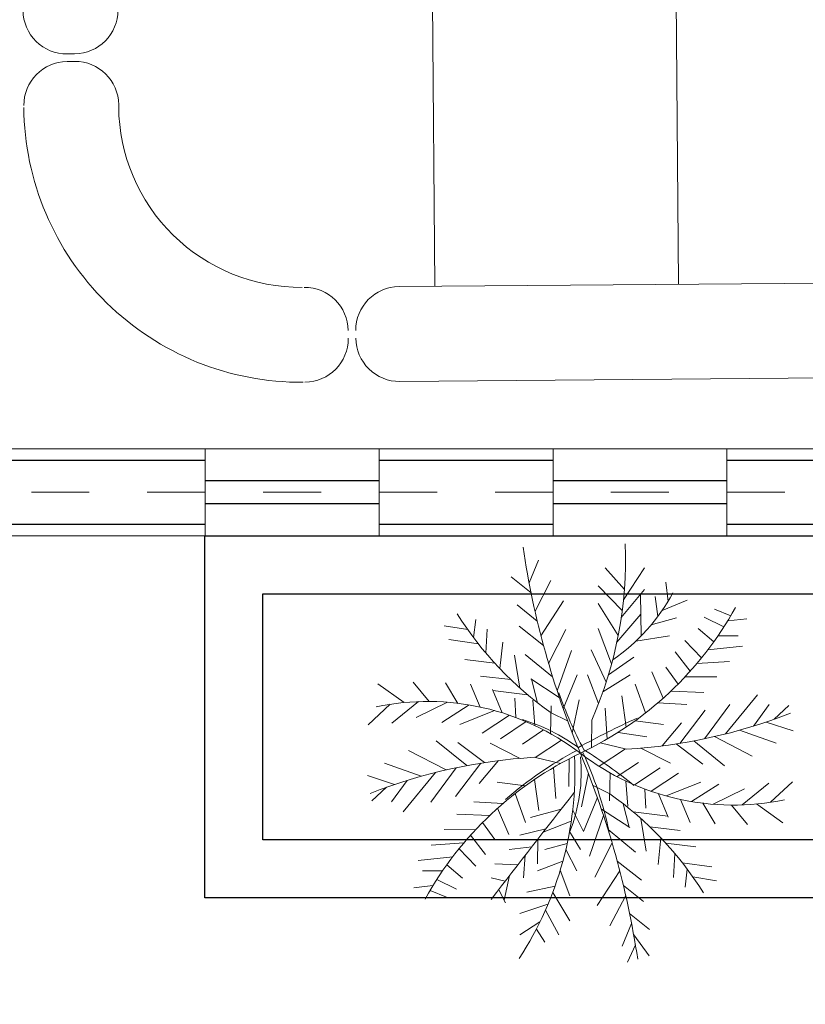
# Model space of a CAD drawing. Units: inches. Extents: x 37 to 353, y 95 to 429.
# Drawn here: x 304 to 305, y 132 to 133 of the extents above; entities that cross this region are included whole.
import ezdxf

# ---------------------------------------------------------------- set-up
doc = ezdxf.new("R2010")
doc.units = ezdxf.units.IN
doc.header["$LTSCALE"] = 0.05
doc.header["$MEASUREMENT"] = 0
doc.linetypes.add('DASHDOT2', pattern=[12.7, 6.35, -3.175, 0, -3.175])
doc.layers.get('0').update_dxf_attribs({"lineweight": 0})
doc.layers.get('Defpoints').update_dxf_attribs({"lineweight": 0})
for name, color, linetype, lineweight in [('calidad de muros', 40, 'Continuous', 40), ('E', 80, 'DASHDOT2', 9), ('Pie de plano', 255, 'Continuous', 0), ('SOMBRAS', 253, 'Continuous', 0)]:
    doc.layers.add(name, color=color, linetype=linetype, lineweight=lineweight)
doc.layers.add('T', color=2, linetype='Continuous')
doc.styles.add('ARIAL', font='txt.shx')
doc.dimstyles.new('Copy(6) of ESC25', dxfattribs={"dimtxt": 0.1, "dimasz": 0.1, "dimexe": 1.25, "dimexo": 0.625, "dimgap": 0.05, "dimtad": 0, "dimtih": 1, "dimtoh": 1, "dimzin": 4, "dimdsep": 46, "dimtxsty": 'ARIAL', "dimblk": 'r', "dimcen": 0.1, "dimse1": 1, "dimse2": 1, "dimclrd": 3, "dimclre": 3, "dimclrt": 7, "dimadec": 0, "dimazin": 0, "dimtfac": 1, "dimtmove": 0, "dimatfit": 3, "dimfxl": 0, "dimlwd": 15, "dimlwe": 15, "dimarcsym": 0})

# ---------------------------------------------------------------- blocks, each defined once
blk = doc.blocks.new('r')
blk.add_hatch(color=256).paths.add_polyline_path([(0, 1), (0, 0), (3, 0), (3, 1)])
blk.add_lwpolyline([(0, 0), (0, 1), (3, 1), (3, 0), (0, 0)])
blk = doc.blocks.new('*D350')
at = {"layer": 'Defpoints', "color": 0, "lineweight": -2, "ltscale": 0.25}
for p in [(303.5226, 132.5813), (307.1226, 132.5813), (303.5226, 130.8315)]:
    blk.add_point(p, dxfattribs=at)
at = {"layer": 'T', "color": 3, "linetype": 'Continuous', "lineweight": 15, "ltscale": 0.25}
for p, q in [((303.6226, 130.8315), (305.1309, 130.8315)), ((307.0226, 130.8315), (305.5143, 130.8315))]:
    blk.add_line(p, q, dxfattribs=at)
at = {"layer": 'T', "color": 3, "lineweight": 15, "ltscale": 0.25, "xscale": 0.1, "yscale": 0.1, "zscale": 0.1}
blk.add_blockref('r', (307.1226, 130.8315), dxfattribs=at)
at = {"layer": 'T', "color": 3, "lineweight": 15, "ltscale": 0.25, "xscale": 0.1, "yscale": 0.1, "zscale": 0.1, "rotation": 180}
blk.add_blockref('r', (303.5226, 130.8315), dxfattribs=at)
at = {"layer": 'T', "color": 7, "lineweight": -2, "ltscale": 0.25, "insert": (305.3226, 130.8315), "char_height": 0.1, "attachment_point": 5, "style": 'ARIAL'}
blk.add_mtext('3.60', dxfattribs=at)

msp = doc.modelspace()

# ---------------------------------------------------------------- linework, layer by layer
for p, q in [((304.33961, 133.50418), (304.34362, 133.01162)), ((304.76436, 133.01504), (304.76034, 133.50871)), ((303.70918, 133.41234), (303.72227, 133.41245)), ((303.70929, 133.39925), (303.72238, 133.39936)), ((303.79827, 133.32469), (303.7983, 133.32141)), ((304.282, 133.01111), (305.24428, 133.01895)), ((304.28333, 132.84746), (305.24561, 132.8553)), ((303.94761, 132.58133), (303.94761, 132.73133)), ((304.24761, 132.58133), (304.24761, 132.73133)), ((304.54761, 132.58133), (304.54761, 132.73133)), ((304.84761, 132.58133), (304.84761, 132.73133)), ((304.84761, 132.58133), (304.84761, 132.73133)), ((304.50635, 132.49996), (304.52246, 132.53912)), ((304.67077, 132.48868), (304.63779, 132.52572)), ((304.66921, 132.47096), (304.70538, 132.52572)), ((304.5098, 132.4826), (304.47563, 132.51035)), ((304.51657, 132.45123), (304.54404, 132.504)), ((304.66706, 132.45217), (304.6255, 132.49499)), ((304.7461, 132.46806), (304.74226, 132.50114)), ((304.6654, 132.44015), (304.70538, 132.48885)), ((304.69968, 132.40853), (304.69882, 132.48085)), ((304.52052, 132.43427), (304.48604, 132.46191)), ((304.52685, 132.4088), (304.56562, 132.46887)), ((304.66016, 132.40939), (304.6255, 132.46427)), ((304.72862, 132.44224), (304.72382, 132.47656)), ((304.73578, 132.4522), (304.77913, 132.47041)), ((304.65777, 132.39765), (304.69924, 132.44583)), ((304.85415, 132.44297), (304.82595, 132.45464)), ((304.41056, 132.40584), (304.41418, 132.43712)), ((304.71718, 132.42781), (304.76069, 132.43969)), ((304.84247, 132.42407), (304.80865, 132.44079)), ((304.84902, 132.43448), (304.88184, 132.43829)), ((304.40066, 132.41944), (304.35962, 132.42618)), ((304.4319, 132.37902), (304.43415, 132.42036)), ((304.53123, 132.39221), (304.48925, 132.42518)), ((304.54004, 132.36093), (304.5699, 132.4199)), ((304.64871, 132.36017), (304.6255, 132.42125)), ((304.82517, 132.39863), (304.79802, 132.42135)), ((304.41888, 132.39501), (304.36789, 132.40222)), ((304.45589, 132.35223), (304.46078, 132.39801)), ((304.69044, 132.39949), (304.7484, 132.40896)), ((304.80405, 132.37096), (304.77514, 132.40084)), ((304.83239, 132.40892), (304.86696, 132.40888)), ((304.547, 132.33787), (304.49966, 132.37674)), ((304.55472, 132.31375), (304.57924, 132.3837)), ((304.63931, 132.32858), (304.61321, 132.38438)), ((304.78415, 132.34762), (304.75838, 132.38087)), ((304.81482, 132.38466), (304.87469, 132.39105)), ((304.44742, 132.36131), (304.39559, 132.36764)), ((304.49051, 132.31865), (304.48129, 132.37513)), ((304.64336, 132.34154), (304.68695, 132.37209)), ((304.79572, 132.36089), (304.85235, 132.36442)), ((304.73748, 132.30105), (304.7182, 132.34651)), ((304.76336, 132.32561), (304.74215, 132.35478)), ((304.29104, 132.29366), (304.24564, 132.32613)), ((304.33415, 132.29548), (304.30644, 132.32899)), ((304.38361, 132.29228), (304.36207, 132.32769)), ((304.42194, 132.28585), (304.40546, 132.32532)), ((304.47476, 132.33325), (304.42275, 132.33917)), ((304.5585, 132.30243), (304.50953, 132.33442)), ((304.52074, 132.29334), (304.51039, 132.33386)), ((304.56533, 132.28269), (304.58911, 132.34139)), ((304.62625, 132.29191), (304.60706, 132.34137)), ((304.63372, 132.31207), (304.6808, 132.34137)), ((304.70719, 132.2757), (304.6892, 132.32547)), ((304.77542, 132.33811), (304.83, 132.33779)), ((304.4597, 132.27596), (304.44326, 132.31629)), ((304.50369, 132.3072), (304.44394, 132.31461)), ((304.75101, 132.31353), (304.80766, 132.31116)), ((304.31569, 132.29523), (304.26948, 132.2579)), ((304.36554, 132.29411), (304.31179, 132.26778)), ((304.48329, 132.26789), (304.4816, 132.30114)), ((304.51611, 132.25403), (304.51274, 132.29769)), ((304.58093, 132.24062), (304.59286, 132.29853)), ((304.67375, 132.25135), (304.66632, 132.30496)), ((304.72826, 132.29298), (304.77865, 132.29011)), ((304.84493, 132.23941), (304.90055, 132.30695)), ((304.26647, 132.29069), (304.22887, 132.25521)), ((304.40279, 132.2895), (304.35572, 132.25928)), ((304.44654, 132.27982), (304.38686, 132.25584)), ((304.54336, 132.24), (304.54442, 132.28813)), ((304.57287, 132.26187), (304.54415, 132.27591)), ((304.64104, 132.2307), (304.63732, 132.28392)), ((304.7663, 132.22325), (304.81033, 132.28055)), ((304.80921, 132.23119), (304.85265, 132.29042)), ((304.89377, 132.2531), (304.92053, 132.29019)), ((304.92927, 132.2649), (304.95469, 132.2883)), ((304.47279, 132.27167), (304.4252, 132.24069)), ((304.5013, 132.26068), (304.45688, 132.23112)), ((304.61423, 132.21586), (304.61444, 132.26341)), ((304.68944, 132.26234), (304.73848, 132.25576)), ((304.73577, 132.21886), (304.76909, 132.25843)), ((304.91522, 132.26004), (304.96193, 132.24468)), ((304.53129, 132.24652), (304.49468, 132.22209)), ((304.65976, 132.24216), (304.70948, 132.23471)), ((304.86941, 132.24591), (304.93254, 132.22339)), ((304.39904, 132.18487), (304.34615, 132.2276)), ((304.42933, 132.19005), (304.38342, 132.22469)), ((304.49067, 132.19742), (304.43905, 132.22339)), ((304.56244, 132.22865), (304.51709, 132.19876)), ((304.62916, 132.22391), (304.67435, 132.21313)), ((304.7905, 132.22747), (304.84339, 132.18474)), ((304.82634, 132.23494), (304.89129, 132.20127)), ((304.36321, 132.1774), (304.29825, 132.21107)), ((304.6271, 132.1837), (304.67246, 132.21359)), ((304.69887, 132.21493), (304.75049, 132.18895)), ((304.76021, 132.22229), (304.80613, 132.18765)), ((304.45378, 132.19349), (304.42045, 132.15391)), ((304.56038, 132.18844), (304.51519, 132.19921)), ((304.57531, 132.19648), (304.5751, 132.14893)), ((304.65826, 132.16583), (304.69486, 132.19025)), ((304.32013, 132.16643), (304.257, 132.18896)), ((304.34461, 132.17293), (304.28899, 132.1054)), ((304.38033, 132.18116), (304.33689, 132.12192)), ((304.42325, 132.1891), (304.37921, 132.1318)), ((304.54851, 132.18165), (304.55222, 132.12843)), ((304.64619, 132.17235), (304.64512, 132.12422)), ((304.68824, 132.15167), (304.73266, 132.18122)), ((304.27432, 132.15231), (304.22762, 132.16766)), ((304.29577, 132.15924), (304.26902, 132.12215)), ((304.50011, 132.15001), (304.45106, 132.15659)), ((304.51579, 132.161), (304.52322, 132.10738)), ((304.60862, 132.17173), (304.59668, 132.11381)), ((304.67343, 132.15831), (304.6768, 132.11465)), ((304.71675, 132.14068), (304.76434, 132.17166)), ((304.743, 132.13253), (304.80268, 132.15651)), ((304.92307, 132.12165), (304.96067, 132.15713)), ((304.26028, 132.14745), (304.23485, 132.12405)), ((304.61667, 132.15048), (304.64539, 132.13643)), ((304.70626, 132.14446), (304.70795, 132.11121)), ((304.78675, 132.12284), (304.83383, 132.15306)), ((304.82401, 132.11823), (304.87775, 132.14457)), ((304.87385, 132.11711), (304.92007, 132.15444)), ((304.46128, 132.11937), (304.41089, 132.12223)), ((304.48236, 132.13664), (304.50034, 132.08688)), ((304.62421, 132.12965), (304.60043, 132.07096)), ((304.72984, 132.13639), (304.74628, 132.09606)), ((304.7676, 132.1265), (304.78409, 132.08703)), ((304.45206, 132.11129), (304.47134, 132.06583)), ((304.56164, 132.10974), (304.50874, 132.09556)), ((304.58157, 132.10795), (304.60043, 132.07096)), ((304.63104, 132.10992), (304.68002, 132.07792)), ((304.66881, 132.119), (304.67915, 132.07849)), ((304.68585, 132.10515), (304.7456, 132.09774)), ((304.80593, 132.12006), (304.82747, 132.08465)), ((304.8554, 132.11686), (304.88311, 132.08335)), ((304.89851, 132.11868), (304.94391, 132.08621)), ((304.43853, 132.09882), (304.38189, 132.10119)), ((304.57908, 132.08901), (304.53074, 132.07029)), ((304.63482, 132.09859), (304.6103, 132.02864)), ((304.69903, 132.0937), (304.70825, 132.03721)), ((304.41413, 132.07424), (304.35954, 132.07456)), ((304.42618, 132.08673), (304.44739, 132.05757)), ((304.53503, 132.07579), (304.4903, 132.06483)), ((304.57613, 132.07102), (304.59477, 132.04025)), ((304.64254, 132.07447), (304.68989, 132.0356)), ((304.71478, 132.07909), (304.76679, 132.07317)), ((304.40539, 132.06472), (304.43117, 132.03147)), ((304.52144, 132.05837), (304.52103, 132.01567)), ((304.73365, 132.06012), (304.72876, 132.01433)), ((304.39382, 132.05145), (304.3372, 132.04793)), ((304.38549, 132.04139), (304.41441, 132.0115)), ((304.51086, 132.04475), (304.47187, 132.04025)), ((304.57213, 132.0508), (304.53332, 132.04025)), ((304.56977, 132.04035), (304.58863, 132.00338)), ((304.6495, 132.05142), (304.61964, 131.99245)), ((304.74212, 132.05103), (304.79396, 132.04471)), ((304.37472, 132.02768), (304.31485, 132.0213)), ((304.49962, 132.03027), (304.49645, 131.99109)), ((304.5646, 132.01999), (304.52103, 132.00338)), ((304.65831, 132.02013), (304.70029, 131.98717)), ((304.75765, 132.03333), (304.75539, 131.99199)), ((304.35715, 132.00343), (304.32258, 132.00347)), ((304.36438, 132.01371), (304.39153, 131.99099)), ((304.48677, 132.01365), (304.44729, 132.01567)), ((304.56017, 132.00456), (304.57634, 131.96037)), ((304.66269, 132.00355), (304.62392, 131.94347)), ((304.77067, 132.01734), (304.82166, 132.01012)), ((304.77898, 132.0065), (304.77536, 131.97523)), ((304.34707, 131.98828), (304.38089, 131.97156)), ((304.46506, 131.98546), (304.44114, 131.99109)), ((304.4726, 131.99526), (304.46331, 131.95273)), ((304.78888, 131.99291), (304.82992, 131.98617)), ((304.34052, 131.97787), (304.30771, 131.97405)), ((304.3354, 131.96937), (304.3636, 131.95771)), ((304.45388, 131.97088), (304.46572, 131.94808)), ((304.55104, 131.97686), (304.50259, 131.96651)), ((304.66902, 131.97808), (304.70351, 131.95043)), ((304.54703, 131.96597), (304.57634, 131.91735)), ((304.67297, 131.96111), (304.6455, 131.90835)), ((304.53892, 131.94571), (304.4903, 131.92964)), ((304.5344, 131.9353), (304.5579, 131.89277)), ((304.67974, 131.92975), (304.71391, 131.902)), ((304.52508, 131.91536), (304.4903, 131.89277)), ((304.51884, 131.903), (304.53332, 131.88048)), ((304.68319, 131.91239), (304.66708, 131.87322)), ((304.68676, 131.89316), (304.71374, 131.8567)), ((304.68973, 131.87603), (304.67607, 131.84607))]:
    msp.add_line(p, q)
for centre, radius, start, end in [((303.70857, 133.48762), 0.07528, 180.46683, 270.46683), ((303.72166, 133.48773), 0.07528, 270.46683, 0.46683), ((303.7099, 133.32397), 0.07528, 90.46683, 180.46683), ((303.72299, 133.32408), 0.07528, 0.46683, 90.46683), ((304.11251, 133.32397), 0.47788, 180.46683, 270.46683), ((304.11251, 133.32397), 0.31422, 180.46683, 270.46683), ((304.11896, 132.9345), 0.07528, 0.46683, 90.46683), ((304.28261, 132.93583), 0.07528, 90.46683, 180.46683), ((304.11907, 132.92141), 0.07528, 270.46683, 0.46683), ((304.28272, 132.92274), 0.07528, 180.46683, 270.46683), ((303.98819, 132.53969), 0.68449, 336.19444, 2.29873), ((305.98277, 132.78411), 1.50351, 188.51596, 202.60606), ((304.46281, 132.64114), 0.33198, 304.45608, 331.4948), ((304.89038, 132.76554), 0.59968, 212.12182, 234.73491), ((304.33622, 132.74983), 0.60201, 295.43508, 330.98697), ((305.16934, 132.51957), 0.64615, 198.86574, 208.39302), ((304.33089, 131.86104), 0.43446, 52.59883, 101.76339), ((304.61899, 133.13937), 0.92789, 273.42053, 291.38919), ((304.40337, 131.96071), 0.31697, 53.63182, 73.23807), ((305.21521, 131.09487), 1.28298, 114.03362, 119.09648), ((304.85333, 131.66252), 0.60201, 115.43508, 150.98697), ((304.89209, 131.63741), 0.64889, 117.85534, 131.0663), ((303.20677, 131.62823), 1.50351, 8.51596, 22.60606), ((304.85866, 132.55131), 0.43446, 232.59883, 281.76339), ((303.9988, 131.93235), 0.66036, 12.13132, 24.73858), ((304.09087, 131.4073), 0.95299, 51.28249, 57.64215), ((304.57055, 131.27298), 0.92789, 93.42053, 111.38919), ((303.99437, 132.17562), 0.59108, 326.85097, 2.49664), ((304.32746, 132.17237), 0.26874, 337.83365, 5.90614), ((315.32805, 123.64325), 13.6966, 141.6662, 142.642217), ((304.29916, 131.6468), 0.59968, 32.12182, 54.73491)]:
    msp.add_arc(centre, radius, start, end)
at = {"layer": 'calidad de muros', "lineweight": 30}
for p, q in [((304.24761, 132.67633), (303.94761, 132.67633)), ((304.84761, 132.67633), (304.54761, 132.67633)), ((304.24761, 132.63633), (303.94761, 132.63633)), ((304.84761, 132.63633), (304.54761, 132.63633)), ((303.46761, 132.60133), (303.94761, 132.60133)), ((304.24761, 132.60133), (304.54761, 132.60133)), ((304.84761, 132.60133), (305.14761, 132.60133))]:
    msp.add_line(p, q, dxfattribs=at)
for points in [[(303.94761, 132.71133), (303.57761, 132.71133), (303.57761, 133.46141), (303.46761, 133.46141)], [(304.54761, 132.71133), (304.24761, 132.71133)], [(305.14761, 132.71133), (304.84761, 132.71133)]]:
    msp.add_lwpolyline(points, dxfattribs=at)
at = {"layer": 'E', "linetype": 'DASHDOT2', "ltscale": 0.05}
msp.add_line((303.44761, 132.65633), (307.19761, 132.65633), dxfattribs=at)
at = {"layer": 'Pie de plano'}
for p, q in [((303.44761, 132.58133), (307.19761, 132.58133)), ((303.44761, 132.58133), (307.19761, 132.58133)), ((303.94761, 132.58133), (304.24761, 132.58133)), ((303.94761, 132.58133), (304.24761, 132.58133)), ((304.54761, 132.58133), (304.84761, 132.58133)), ((304.54761, 132.58133), (304.84761, 132.58133))]:
    msp.add_line(p, q, dxfattribs=at)
msp.add_lwpolyline([(307.04761, 132.73133), (303.59761, 132.73133), (303.59761, 135.13147)], dxfattribs=at)
msp.add_lwpolyline([(307.04761, 132.73133), (303.59761, 132.73133), (303.59761, 135.13147)], dxfattribs=at)
at = {"layer": 'SOMBRAS', "color": 0, "lineweight": -2, "ltscale": 0.25}
for points in [[(303.94693, 132.58133), (306.69761, 132.58133), (306.69761, 131.9567), (303.94693, 131.9567)], [(304.04693, 132.48133), (306.59761, 132.48133), (306.59761, 132.0567), (304.04693, 132.0567)]]:
    msp.add_lwpolyline(points, close=True, dxfattribs=at)

# ---------------------------------------------------------------- dimensions: what is measured, and where the dimension line sits
at = {"layer": 'T', "color": 0, "lineweight": -2, "ltscale": 0.25}
dim = msp.add_linear_dim(base=(303.52261, 130.83152), p1=(307.12261, 132.58133), p2=(303.52261, 132.58133), dimstyle='Copy(6) of ESC25', dxfattribs=at)
dim.commit()
dim.dimension.update_dxf_attribs({"geometry": '*D350', "text_midpoint": (305.32261, 130.83152)})

doc.saveas('drawing.dxf')
